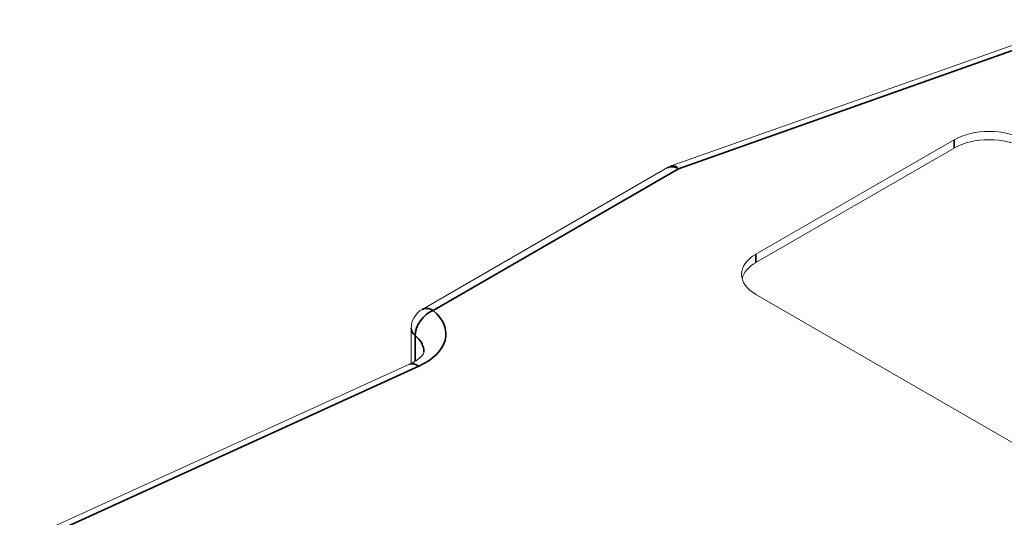
# Paper-space layout 'Layout1' of a CAD drawing. Units: inches. Extents: x 0 to 16.4, y 0 to 10.4.
# Drawn here: x 13.5 to 14.4, y 6.6 to 7.1 of the extents above; entities that cross this region are included whole.
import ezdxf

# ---------------------------------------------------------------- set-up
doc = ezdxf.new("R2010")
doc.units = ezdxf.units.IN
doc.header["$MEASUREMENT"] = 0
doc.layers.add('Viewport5ForCustomObjects_0', color=7, linetype='Continuous')
doc.layers.add('Visible (ANSI)', color=7, linetype='Continuous', lineweight=18)
doc.layers.add('Visible Narrow (ANSI)', color=7, linetype='Continuous', lineweight=35)

# ---------------------------------------------------------------- blocks, each defined once
blk = doc.blocks.new('CustomObjectsInViewport5_0')
at = {"layer": 'Visible (ANSI)'}
for p, q in [((-10001.7248, -10000.5419), (-10002.4773, -10000.8083)), ((-10002.3231, -10000.9687), (-10001.9624, -10000.7605)), ((-10002.3231, -10000.9839), (-10001.9624, -10000.7756)), ((-10002.9307, -10001.0693), (-10002.4839, -10000.8113)), ((-10001.4604, -10001.5403), (-10002.3231, -10001.0422)), ((-10002.9507, -10001.1678), (-10002.9507, -10001.1039)), ((-10002.9537, -10001.1692), (-10003.6635, -10001.4925))]:
    blk.add_line(p, q, dxfattribs=at)
at = {"layer": 'Visible (ANSI)', "extrusion": (0, 0, -1)}
for centre, start, end in [((10002.4639, -10000.846), 60, 70.5103), ((10002.9107, -10001.1039), 0, 60)]:
    blk.add_arc(centre, 0.04, start, end, dxfattribs=at)
for centre, major_axis, start_param, end_param in [((-10001.8988, -10000.7973), (0.09, 0), 3.926991, 5.497787), ((-10001.8988, -10000.8124), (0.09, 0), 3.926991, 5.497787), ((-10002.2594, -10001.0055), (-0.09, 0), 5.497787, 7.068583), ((-10002.2594, -10001.0206), (-0.09, 0), 0.145866, 0.785398)]:
    blk.add_ellipse(centre, major_axis=major_axis, ratio=0.57735, start_param=start_param, end_param=end_param, dxfattribs=at)
at = {"layer": 'Visible (ANSI)'}
blk.add_open_spline([(-10002.9537, -10001.1692), (-10002.9492, -10001.1671), (-10002.9453, -10001.165), (-10002.9387, -10001.1606), (-10002.936, -10001.1585), (-10002.9319, -10001.1545), (-10002.9304, -10001.1527), (-10002.9285, -10001.1498), (-10002.9281, -10001.1488), (-10002.9277, -10001.1474), (-10002.9276, -10001.147), (-10002.9276, -10001.1466)], degree=3, knots=[6.1657285, 6.1657285, 6.1657285, 6.1657285, 6.3462995, 6.3462995, 6.5268705, 6.5268705, 6.7074415, 6.7074415, 6.8880125, 6.8880125, 7.0685835, 7.0685835, 7.0685835, 7.0685835], dxfattribs=at)
at = {"layer": 'Visible Narrow (ANSI)'}
for p, q in [((-10002.4639, -10000.8133), (-10001.7115, -10000.547)), ((-10001.9624, -10000.7605), (-10001.9624, -10000.7756)), ((-10002.9107, -10001.0713), (-10002.4639, -10000.8133)), ((-10002.3231, -10000.9687), (-10002.3231, -10000.9839)), ((-10002.9436, -10001.1638), (-10002.9436, -10001.1171)), ((-10003.6445, -10001.4951), (-10002.9371, -10001.1729))]:
    blk.add_line(p, q, dxfattribs=at)
for centre, major_axis, ratio, start_param, end_param in [((-10002.4639, -10000.846), (-0.02, 0.0346), 0.57735, 5.497787, 6.283185), ((-10002.9107, -10001.1039), (-0.0256, -0.0307), 0.671278, 4.034557, 5.605353), ((-10003.0176, -10001.114), (0.13, 0), 0.57735, 5.38033, 6.888814), ((-10002.9107, -10001.1039), (-0.04, 0), 0.57735, 0, 0.605628)]:
    blk.add_ellipse(centre, major_axis=major_axis, ratio=ratio, start_param=start_param, end_param=end_param, dxfattribs=at)
at = {"layer": 'Visible Narrow (ANSI)', "extrusion": (0, 0, -1)}
for centre, major_axis, ratio, start_param, end_param in [((-10002.4639, -10000.846), (-0.0133, 0.0377), 0.42672, 0, 0.692406), ((-10002.9107, -10001.1039), (-0.02, 0.0346), 0.57735, 0, 0.785398), ((-10003.0176, -10001.1466), (0.09, 0), 0.57735, 5.677557, 6.283185), ((-10002.9371, -10001.2056), (-0.0166, 0.0364), 0.505714, 0, 0.73318)]:
    blk.add_ellipse(centre, major_axis=major_axis, ratio=ratio, start_param=start_param, end_param=end_param, dxfattribs=at)

psp = doc.layouts.get("Layout1")

# ---------------------------------------------------------------- block references
at = {"layer": 'Viewport5ForCustomObjects_0', "xscale": 0.5000000000000593, "yscale": 0.5000000000000593, "zscale": 0.5000000000000593}
psp.add_blockref('CustomObjectsInViewport5_0', (5015.32771, 5007.34768), dxfattribs=at)

doc.saveas('drawing.dxf')
